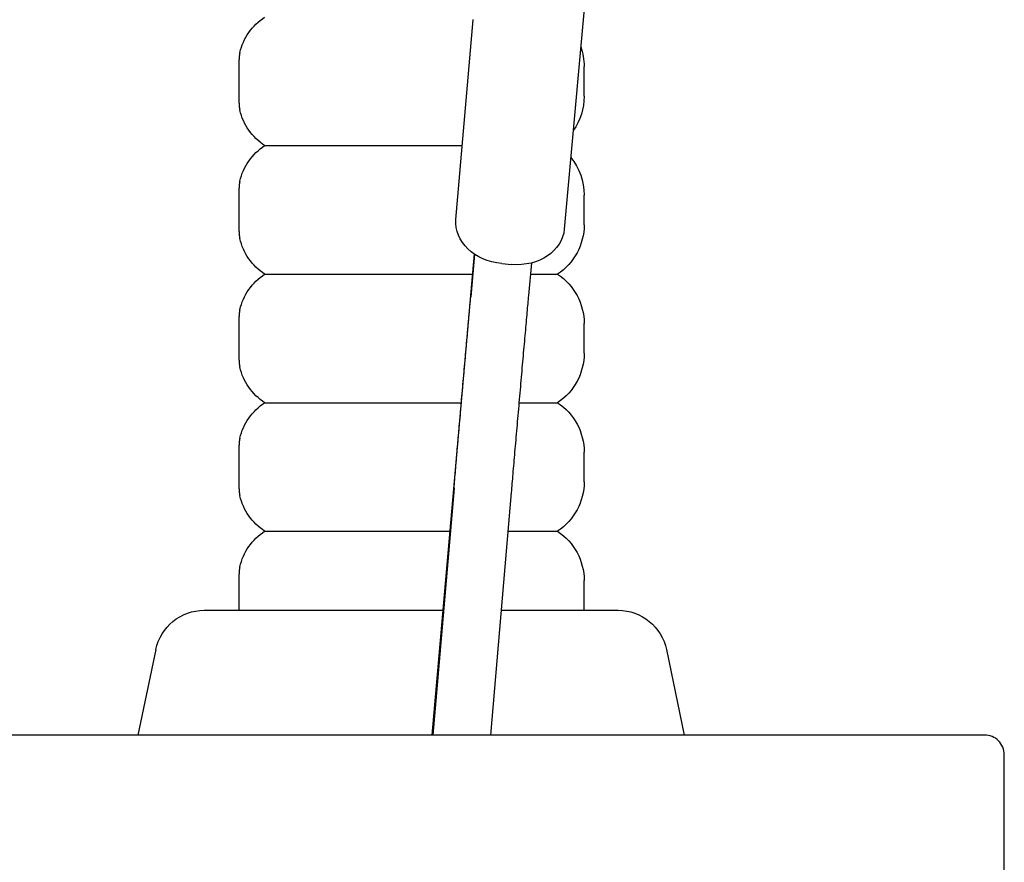
# Model space of a CAD drawing. Units: millimetres. Extents: x 0 to 5248, y -41 to 2417.
# Drawn here: x 4144 to 4243, y 2269 to 2354 of the extents above; entities that cross this region are included whole.
import ezdxf

# ---------------------------------------------------------------- set-up
doc = ezdxf.new("R2010")
doc.units = ezdxf.units.MM
doc.header["$LTSCALE"] = 0.15
doc.layers.add('PastaChef', color=10, linetype='Continuous')

# ---------------------------------------------------------------- blocks, each defined once
blk = doc.blocks.new('PK400HB+H front')
at = {"layer": 'PastaChef', "ltscale": 1.31579}
for points in [[(364.625, 150.816), (359.492, 93.981)], [(348.535, 94.954), (350.272, 115.152)], [(326.667, 111.818), (326.665, 111.809), (326.662, 111.8), (326.66, 111.79), (326.658, 111.781), (326.656, 111.771), (326.654, 111.761), (326.652, 111.75), (326.65, 111.739), (326.648, 111.728), (326.646, 111.717), (326.644, 111.705), (326.643, 111.7), (326.642, 111.693), (326.641, 111.687), (326.64, 111.681), (326.639, 111.674), (326.638, 111.667), (326.637, 111.661), (326.636, 111.654), (326.635, 111.646), (326.634, 111.639), (326.633, 111.632), (326.632, 111.624), (326.63, 111.609), (326.628, 111.593), (326.626, 111.577), (326.624, 111.561), (326.622, 111.544), (326.62, 111.527), (326.618, 111.51), (326.616, 111.493), (326.615, 111.475), (326.614, 111.467), (326.613, 111.458), (326.612, 111.448), (326.611, 111.439), (326.61, 111.429), (326.609, 111.419), (326.608, 111.409), (326.608, 111.399), (326.607, 111.389), (326.606, 111.378), (326.605, 111.367), (326.604, 111.357), (326.603, 111.345), (326.602, 111.334), (326.601, 111.323), (326.6, 111.312), (326.6, 111.3), (326.599, 111.288), (326.597, 111.265), (326.595, 111.241), (326.594, 111.216), (326.592, 111.192), (326.591, 111.167), (326.589, 111.141), (326.588, 111.116), (326.586, 111.09), (326.586, 111.077), (326.585, 111.064), (326.584, 111.051), (326.584, 111.037), (326.583, 111.023), (326.582, 111.008), (326.582, 110.993), (326.581, 110.979), (326.581, 110.963), (326.58, 110.948), (326.579, 110.933), (326.579, 110.917), (326.578, 110.886), (326.577, 110.854), (326.576, 110.822), (326.575, 110.79), (326.574, 110.758), (326.573, 110.727), (326.573, 110.711), (326.573, 110.694), (326.572, 110.677), (326.572, 110.66), (326.572, 110.643), (326.571, 110.626), (326.571, 110.608), (326.571, 110.59), (326.571, 110.554), (326.57, 110.519), (326.57, 110.501), (326.57, 110.483), (326.57, 110.466), (326.57, 110.448), (326.57, 110.431), (326.57, 110.414)], [(326.57, 110.414), (326.57, 107.414)], [(361.5, 107.414), (361.5, 110.414)], [(326.57, 107.414), (326.57, 107.398), (326.57, 107.381), (326.57, 107.363), (326.57, 107.346), (326.57, 107.328), (326.57, 107.31), (326.571, 107.275), (326.571, 107.239), (326.571, 107.221), (326.571, 107.203), (326.572, 107.186), (326.572, 107.169), (326.572, 107.151), (326.573, 107.135), (326.573, 107.118), (326.573, 107.102), (326.574, 107.071), (326.575, 107.039), (326.576, 107.007), (326.577, 106.975), (326.578, 106.943), (326.579, 106.912), (326.579, 106.896), (326.58, 106.881), (326.581, 106.865), (326.581, 106.85), (326.582, 106.835), (326.582, 106.821), (326.583, 106.806), (326.584, 106.792), (326.584, 106.778), (326.585, 106.765), (326.586, 106.751), (326.586, 106.739), (326.588, 106.713), (326.589, 106.688), (326.591, 106.662), (326.592, 106.637), (326.594, 106.613), (326.595, 106.588), (326.597, 106.564), (326.599, 106.54), (326.6, 106.529), (326.6, 106.517), (326.601, 106.506), (326.602, 106.495), (326.603, 106.483), (326.604, 106.472), (326.605, 106.462), (326.606, 106.451), (326.607, 106.44), (326.608, 106.43), (326.608, 106.42), (326.609, 106.41), (326.61, 106.4), (326.611, 106.39), (326.612, 106.381), (326.613, 106.371), (326.614, 106.362), (326.615, 106.353), (326.616, 106.336), (326.618, 106.319), (326.62, 106.302), (326.622, 106.285), (326.624, 106.268), (326.626, 106.252), (326.628, 106.236), (326.63, 106.22), (326.632, 106.205), (326.633, 106.197), (326.634, 106.19), (326.635, 106.182), (326.636, 106.175), (326.637, 106.168), (326.638, 106.161), (326.639, 106.155), (326.64, 106.148), (326.641, 106.142), (326.642, 106.135), (326.643, 106.129), (326.644, 106.123), (326.646, 106.112), (326.648, 106.101), (326.65, 106.09), (326.652, 106.079), (326.654, 106.068), (326.656, 106.058), (326.658, 106.048), (326.66, 106.039), (326.662, 106.029), (326.665, 106.02), (326.667, 106.011)], [(329.183, 102.414), (349.177, 102.414)], [(326.667, 98.818), (326.665, 98.809), (326.662, 98.8), (326.66, 98.79), (326.658, 98.781), (326.656, 98.771), (326.654, 98.761), (326.652, 98.75), (326.65, 98.739), (326.648, 98.728), (326.646, 98.717), (326.644, 98.705), (326.643, 98.7), (326.642, 98.693), (326.641, 98.687), (326.64, 98.681), (326.639, 98.674), (326.638, 98.667), (326.637, 98.661), (326.636, 98.654), (326.635, 98.646), (326.634, 98.639), (326.633, 98.632), (326.632, 98.624), (326.63, 98.609), (326.628, 98.593), (326.626, 98.577), (326.624, 98.561), (326.622, 98.544), (326.62, 98.527), (326.618, 98.51), (326.616, 98.493), (326.615, 98.475), (326.614, 98.467), (326.613, 98.458), (326.612, 98.448), (326.611, 98.439), (326.61, 98.429), (326.609, 98.419), (326.608, 98.409), (326.608, 98.399), (326.607, 98.389), (326.606, 98.378), (326.605, 98.367), (326.604, 98.357), (326.603, 98.345), (326.602, 98.334), (326.601, 98.323), (326.6, 98.312), (326.6, 98.3), (326.599, 98.288), (326.597, 98.265), (326.595, 98.241), (326.594, 98.216), (326.592, 98.192), (326.591, 98.167), (326.589, 98.141), (326.588, 98.116), (326.586, 98.09), (326.586, 98.077), (326.585, 98.064), (326.584, 98.051), (326.584, 98.037), (326.583, 98.023), (326.582, 98.008), (326.582, 97.993), (326.581, 97.979), (326.581, 97.963), (326.58, 97.948), (326.579, 97.933), (326.579, 97.917), (326.578, 97.886), (326.577, 97.854), (326.576, 97.822), (326.575, 97.79), (326.574, 97.758), (326.573, 97.727), (326.573, 97.711), (326.573, 97.694), (326.572, 97.677), (326.572, 97.66), (326.572, 97.643), (326.571, 97.626), (326.571, 97.608), (326.571, 97.59), (326.571, 97.554), (326.57, 97.519), (326.57, 97.501), (326.57, 97.483), (326.57, 97.466), (326.57, 97.448), (326.57, 97.431), (326.57, 97.414)], [(326.57, 97.414), (326.57, 94.414)], [(361.5, 94.414), (361.5, 97.414)], [(326.57, 94.414), (326.57, 94.398), (326.57, 94.381), (326.57, 94.363), (326.57, 94.346), (326.57, 94.328), (326.57, 94.31), (326.571, 94.275), (326.571, 94.239), (326.571, 94.221), (326.571, 94.203), (326.572, 94.186), (326.572, 94.169), (326.572, 94.151), (326.573, 94.135), (326.573, 94.118), (326.573, 94.102), (326.574, 94.071), (326.575, 94.039), (326.576, 94.007), (326.577, 93.975), (326.578, 93.943), (326.579, 93.912), (326.579, 93.896), (326.58, 93.881), (326.581, 93.865), (326.581, 93.85), (326.582, 93.835), (326.582, 93.821), (326.583, 93.806), (326.584, 93.792), (326.584, 93.778), (326.585, 93.765), (326.586, 93.751), (326.586, 93.739), (326.588, 93.713), (326.589, 93.688), (326.591, 93.662), (326.592, 93.637), (326.594, 93.613), (326.595, 93.588), (326.597, 93.564), (326.599, 93.54), (326.6, 93.529), (326.6, 93.517), (326.601, 93.506), (326.602, 93.495), (326.603, 93.483), (326.604, 93.472), (326.605, 93.462), (326.606, 93.451), (326.607, 93.44), (326.608, 93.43), (326.608, 93.42), (326.609, 93.41), (326.61, 93.4), (326.611, 93.39), (326.612, 93.381), (326.613, 93.371), (326.614, 93.362), (326.615, 93.353), (326.616, 93.336), (326.618, 93.319), (326.62, 93.302), (326.622, 93.285), (326.624, 93.268), (326.626, 93.252), (326.628, 93.236), (326.63, 93.22), (326.632, 93.205), (326.633, 93.197), (326.634, 93.19), (326.635, 93.182), (326.636, 93.175), (326.637, 93.168), (326.638, 93.161), (326.639, 93.155), (326.64, 93.148), (326.641, 93.142), (326.642, 93.135), (326.643, 93.129), (326.644, 93.123), (326.646, 93.112), (326.648, 93.101), (326.65, 93.09), (326.652, 93.079), (326.654, 93.068), (326.656, 93.058), (326.658, 93.048), (326.66, 93.039), (326.662, 93.029), (326.665, 93.02), (326.667, 93.011)], [(350.364, 91.466), (346.105, 42.802)], [(350.418, 91.429), (350.027, 87.107)], [(353.169, 90.478), (354.165, 90.391)], [(356.162, 90.548), (355.863, 87.245)], [(329.183, 89.414), (350.184, 89.414)], [(356.059, 89.414), (358.817, 89.414)], [(348.336, 67.773), (348.354, 67.982), (348.372, 68.196), (348.391, 68.416), (348.41, 68.642), (348.43, 68.872), (348.45, 69.108), (348.471, 69.348), (348.492, 69.592), (348.513, 69.841), (348.535, 70.094), (348.557, 70.351), (348.579, 70.612), (348.602, 70.876), (348.625, 71.143), (348.649, 71.414), (348.672, 71.689), (348.696, 71.967), (348.721, 72.249), (348.745, 72.534), (348.77, 72.822), (348.796, 73.112), (348.821, 73.404), (348.846, 73.699), (348.872, 73.995), (348.898, 74.294), (348.924, 74.593), (348.95, 74.893), (348.977, 75.195), (349.003, 75.499), (349.03, 75.804), (349.056, 76.11), (349.083, 76.417), (349.11, 76.725), (349.137, 77.033), (349.164, 77.342), (349.191, 77.65), (349.218, 77.958), (349.245, 78.265), (349.272, 78.571), (349.298, 78.877), (349.325, 79.181), (349.352, 79.484), (349.378, 79.786), (349.405, 80.088), (349.431, 80.388), (349.457, 80.687), (349.484, 80.983), (349.51, 81.278), (349.535, 81.571), (349.561, 81.861), (349.586, 82.148), (349.611, 82.432), (349.636, 82.713), (349.661, 82.99), (349.685, 83.264), (349.709, 83.536), (349.733, 83.804), (349.756, 84.068), (349.779, 84.329), (349.802, 84.586), (349.825, 84.839), (349.847, 85.088), (349.869, 85.333), (349.89, 85.572), (349.911, 85.807), (349.931, 86.037), (349.952, 86.262), (349.971, 86.481), (349.99, 86.695), (350.009, 86.903), (350.027, 87.107)], [(350.027, 87.107), (350.027, 87.107), (350.027, 87.106), (350.027, 87.105), (350.027, 87.104), (350.027, 87.104), (350.027, 87.103), (350.027, 87.102), (350.027, 87.102), (350.027, 87.101), (350.027, 87.1), (350.027, 87.099)], [(355.863, 87.245), (355.846, 87.054), (355.828, 86.857), (355.81, 86.652), (355.791, 86.441), (355.772, 86.224), (355.752, 86.001), (355.731, 85.773), (355.71, 85.538), (355.689, 85.299), (355.667, 85.054), (355.645, 84.804), (355.622, 84.55), (355.599, 84.291), (355.576, 84.028), (355.552, 83.759), (355.527, 83.485), (355.503, 83.208), (355.478, 82.926), (355.452, 82.64), (355.427, 82.35), (355.401, 82.057), (355.375, 81.761), (355.348, 81.462), (355.322, 81.16), (355.295, 80.856), (355.268, 80.55), (355.241, 80.242), (355.213, 79.93), (355.186, 79.617), (355.158, 79.301), (355.13, 78.984), (355.102, 78.665), (355.074, 78.345), (355.046, 78.024), (355.018, 77.702), (354.99, 77.381), (354.962, 77.059), (354.933, 76.738), (354.905, 76.417), (354.877, 76.096), (354.849, 75.775), (354.821, 75.454), (354.793, 75.134), (354.766, 74.815), (354.738, 74.496), (354.71, 74.18), (354.683, 73.865), (354.656, 73.552), (354.629, 73.242), (354.602, 72.934), (354.576, 72.629), (354.549, 72.327), (354.523, 72.028), (354.498, 71.731), (354.472, 71.437), (354.447, 71.146), (354.422, 70.858), (354.398, 70.574), (354.374, 70.295), (354.35, 70.019), (354.326, 69.748), (354.303, 69.481), (354.281, 69.22), (354.259, 68.964), (354.237, 68.713), (354.216, 68.466), (354.196, 68.225), (354.176, 67.99), (354.156, 67.759), (354.137, 67.535), (354.118, 67.317)], [(326.667, 85.818), (326.665, 85.809), (326.662, 85.8), (326.66, 85.79), (326.658, 85.781), (326.656, 85.771), (326.654, 85.761), (326.652, 85.75), (326.65, 85.739), (326.648, 85.728), (326.646, 85.717), (326.644, 85.705), (326.643, 85.7), (326.642, 85.693), (326.641, 85.687), (326.64, 85.681), (326.639, 85.674), (326.638, 85.667), (326.637, 85.661), (326.636, 85.654), (326.635, 85.646), (326.634, 85.639), (326.633, 85.632), (326.632, 85.624), (326.63, 85.609), (326.628, 85.593), (326.626, 85.577), (326.624, 85.561), (326.622, 85.544), (326.62, 85.527), (326.618, 85.51), (326.616, 85.493), (326.615, 85.475), (326.614, 85.467), (326.613, 85.458), (326.612, 85.448), (326.611, 85.439), (326.61, 85.429), (326.609, 85.419), (326.608, 85.409), (326.608, 85.399), (326.607, 85.389), (326.606, 85.378), (326.605, 85.367), (326.604, 85.357), (326.603, 85.345), (326.602, 85.334), (326.601, 85.323), (326.6, 85.312), (326.6, 85.3), (326.599, 85.288), (326.597, 85.265), (326.595, 85.241), (326.594, 85.216), (326.592, 85.192), (326.591, 85.167), (326.589, 85.141), (326.588, 85.116), (326.586, 85.09), (326.586, 85.077), (326.585, 85.064), (326.584, 85.051), (326.584, 85.037), (326.583, 85.023), (326.582, 85.008), (326.582, 84.993), (326.581, 84.979), (326.581, 84.963), (326.58, 84.948), (326.579, 84.933), (326.579, 84.917), (326.578, 84.886), (326.577, 84.854), (326.576, 84.822), (326.575, 84.79), (326.574, 84.758), (326.573, 84.727), (326.573, 84.711), (326.573, 84.694), (326.572, 84.677), (326.572, 84.66), (326.572, 84.643), (326.571, 84.626), (326.571, 84.608), (326.571, 84.59), (326.571, 84.554), (326.57, 84.519), (326.57, 84.501), (326.57, 84.483), (326.57, 84.466), (326.57, 84.448), (326.57, 84.431), (326.57, 84.414)], [(326.57, 84.414), (326.57, 81.414)], [(361.5, 81.414), (361.5, 84.414)], [(326.57, 81.414), (326.57, 81.398), (326.57, 81.381), (326.57, 81.363), (326.57, 81.346), (326.57, 81.328), (326.57, 81.31), (326.571, 81.275), (326.571, 81.239), (326.571, 81.221), (326.571, 81.203), (326.572, 81.186), (326.572, 81.169), (326.572, 81.151), (326.573, 81.135), (326.573, 81.118), (326.573, 81.102), (326.574, 81.071), (326.575, 81.039), (326.576, 81.007), (326.577, 80.975), (326.578, 80.943), (326.579, 80.912), (326.579, 80.896), (326.58, 80.881), (326.581, 80.865), (326.581, 80.85), (326.582, 80.835), (326.582, 80.821), (326.583, 80.806), (326.584, 80.792), (326.584, 80.778), (326.585, 80.765), (326.586, 80.751), (326.586, 80.739), (326.588, 80.713), (326.589, 80.688), (326.591, 80.662), (326.592, 80.637), (326.594, 80.613), (326.595, 80.588), (326.597, 80.564), (326.599, 80.54), (326.6, 80.529), (326.6, 80.517), (326.601, 80.506), (326.602, 80.495), (326.603, 80.483), (326.604, 80.472), (326.605, 80.462), (326.606, 80.451), (326.607, 80.44), (326.608, 80.43), (326.608, 80.42), (326.609, 80.41), (326.61, 80.4), (326.611, 80.39), (326.612, 80.381), (326.613, 80.371), (326.614, 80.362), (326.615, 80.353), (326.616, 80.336), (326.618, 80.319), (326.62, 80.302), (326.622, 80.285), (326.624, 80.268), (326.626, 80.252), (326.628, 80.236), (326.63, 80.22), (326.632, 80.205), (326.633, 80.197), (326.634, 80.19), (326.635, 80.182), (326.636, 80.175), (326.637, 80.168), (326.638, 80.161), (326.639, 80.155), (326.64, 80.148), (326.641, 80.142), (326.642, 80.135), (326.643, 80.129), (326.644, 80.123), (326.646, 80.112), (326.648, 80.101), (326.65, 80.09), (326.652, 80.079), (326.654, 80.068), (326.656, 80.058), (326.658, 80.048), (326.66, 80.039), (326.662, 80.029), (326.665, 80.02), (326.667, 80.011)], [(329.183, 76.414), (349.046, 76.414)], [(354.905, 76.414), (358.817, 76.414)], [(326.667, 72.818), (326.665, 72.809), (326.662, 72.8), (326.66, 72.79), (326.658, 72.781), (326.656, 72.771), (326.654, 72.761), (326.652, 72.75), (326.65, 72.739), (326.648, 72.728), (326.646, 72.717), (326.644, 72.705), (326.643, 72.7), (326.642, 72.693), (326.641, 72.687), (326.64, 72.681), (326.639, 72.674), (326.638, 72.667), (326.637, 72.661), (326.636, 72.654), (326.635, 72.646), (326.634, 72.639), (326.633, 72.632), (326.632, 72.624), (326.63, 72.609), (326.628, 72.593), (326.626, 72.577), (326.624, 72.561), (326.622, 72.544), (326.62, 72.527), (326.618, 72.51), (326.616, 72.493), (326.615, 72.475), (326.614, 72.467), (326.613, 72.458), (326.612, 72.448), (326.611, 72.439), (326.61, 72.429), (326.609, 72.419), (326.608, 72.409), (326.608, 72.399), (326.607, 72.389), (326.606, 72.378), (326.605, 72.367), (326.604, 72.357), (326.603, 72.345), (326.602, 72.334), (326.601, 72.323), (326.6, 72.312), (326.6, 72.3), (326.599, 72.288), (326.597, 72.265), (326.595, 72.241), (326.594, 72.216), (326.592, 72.192), (326.591, 72.167), (326.589, 72.141), (326.588, 72.116), (326.586, 72.09), (326.586, 72.077), (326.585, 72.064), (326.584, 72.051), (326.584, 72.037), (326.583, 72.023), (326.582, 72.008), (326.582, 71.993), (326.581, 71.979), (326.581, 71.963), (326.58, 71.948), (326.579, 71.933), (326.579, 71.917), (326.578, 71.886), (326.577, 71.854), (326.576, 71.822), (326.575, 71.79), (326.574, 71.758), (326.573, 71.727), (326.573, 71.711), (326.573, 71.694), (326.572, 71.677), (326.572, 71.66), (326.572, 71.643), (326.571, 71.626), (326.571, 71.608), (326.571, 71.59), (326.571, 71.554), (326.57, 71.519), (326.57, 71.501), (326.57, 71.483), (326.57, 71.466), (326.57, 71.448), (326.57, 71.431), (326.57, 71.414)], [(326.57, 71.414), (326.57, 68.414)], [(361.5, 68.414), (361.5, 71.414)], [(326.57, 68.414), (326.57, 68.398), (326.57, 68.381), (326.57, 68.363), (326.57, 68.346), (326.57, 68.328), (326.57, 68.31), (326.571, 68.275), (326.571, 68.239), (326.571, 68.221), (326.571, 68.203), (326.572, 68.186), (326.572, 68.169), (326.572, 68.151), (326.573, 68.135), (326.573, 68.118), (326.573, 68.102), (326.574, 68.071), (326.575, 68.039), (326.576, 68.007), (326.577, 67.975), (326.578, 67.943), (326.579, 67.912), (326.579, 67.896), (326.58, 67.881), (326.581, 67.865), (326.581, 67.85), (326.582, 67.835), (326.582, 67.821), (326.583, 67.806), (326.584, 67.792), (326.584, 67.778), (326.585, 67.765), (326.586, 67.751), (326.586, 67.739), (326.588, 67.713), (326.589, 67.688), (326.591, 67.662), (326.592, 67.637), (326.594, 67.613), (326.595, 67.588), (326.597, 67.564), (326.599, 67.54), (326.6, 67.529), (326.6, 67.517), (326.601, 67.506), (326.602, 67.495), (326.603, 67.483), (326.604, 67.472), (326.605, 67.462), (326.606, 67.451), (326.607, 67.44), (326.608, 67.43), (326.608, 67.42), (326.609, 67.41), (326.61, 67.4), (326.611, 67.39), (326.612, 67.381), (326.613, 67.371), (326.614, 67.362), (326.615, 67.353), (326.616, 67.336), (326.618, 67.319), (326.62, 67.302), (326.622, 67.285), (326.624, 67.268), (326.626, 67.252), (326.628, 67.236), (326.63, 67.22), (326.632, 67.205), (326.633, 67.197), (326.634, 67.19), (326.635, 67.182), (326.636, 67.175), (326.637, 67.168), (326.638, 67.161), (326.639, 67.155), (326.64, 67.148), (326.641, 67.142), (326.642, 67.135), (326.643, 67.129), (326.644, 67.123), (326.646, 67.112), (326.648, 67.101), (326.65, 67.09), (326.652, 67.079), (326.654, 67.068), (326.656, 67.058), (326.658, 67.048), (326.66, 67.039), (326.662, 67.029), (326.665, 67.02), (326.667, 67.011)], [(348.336, 67.773), (346.208, 42.802)], [(354.118, 67.317), (352.029, 42.802)], [(329.183, 63.414), (347.909, 63.414)], [(353.786, 63.414), (358.817, 63.414)], [(326.667, 59.818), (326.665, 59.809), (326.662, 59.8), (326.66, 59.79), (326.658, 59.781), (326.656, 59.771), (326.654, 59.761), (326.652, 59.75), (326.65, 59.739), (326.648, 59.728), (326.646, 59.717), (326.644, 59.705), (326.643, 59.7), (326.642, 59.693), (326.641, 59.687), (326.64, 59.681), (326.639, 59.674), (326.638, 59.667), (326.637, 59.661), (326.636, 59.654), (326.635, 59.646), (326.634, 59.639), (326.633, 59.632), (326.632, 59.624), (326.63, 59.609), (326.628, 59.593), (326.626, 59.577), (326.624, 59.561), (326.622, 59.544), (326.62, 59.527), (326.618, 59.51), (326.616, 59.493), (326.615, 59.475), (326.614, 59.467), (326.613, 59.458), (326.612, 59.448), (326.611, 59.439), (326.61, 59.429), (326.609, 59.419), (326.608, 59.409), (326.608, 59.399), (326.607, 59.389), (326.606, 59.378), (326.605, 59.367), (326.604, 59.357), (326.603, 59.345), (326.602, 59.334), (326.601, 59.323), (326.6, 59.312), (326.6, 59.3), (326.599, 59.288), (326.597, 59.265), (326.595, 59.241), (326.594, 59.216), (326.592, 59.192), (326.591, 59.167), (326.589, 59.141), (326.588, 59.116), (326.586, 59.09), (326.586, 59.077), (326.585, 59.064), (326.584, 59.051), (326.584, 59.037), (326.583, 59.023), (326.582, 59.008), (326.582, 58.993), (326.581, 58.979), (326.581, 58.963), (326.58, 58.948), (326.579, 58.933), (326.579, 58.917), (326.578, 58.886), (326.577, 58.854), (326.576, 58.822), (326.575, 58.79), (326.574, 58.758), (326.573, 58.727), (326.573, 58.711), (326.573, 58.694), (326.572, 58.677), (326.572, 58.66), (326.572, 58.643), (326.571, 58.626), (326.571, 58.608), (326.571, 58.59), (326.571, 58.554), (326.57, 58.519), (326.57, 58.501), (326.57, 58.483), (326.57, 58.466), (326.57, 58.448), (326.57, 58.431), (326.57, 58.414)], [(326.57, 58.414), (326.57, 55.414)], [(361.5, 55.414), (361.5, 58.414)], [(323.064, 55.414), (347.209, 55.414)], [(353.104, 55.414), (364.935, 55.414)], [(318.17, 51.436), (316.369, 42.802)], [(369.83, 51.436), (371.631, 42.802)], [(402, 42.802), (2, 42.802)], [(404, 26.302), (404, 40.802)]]:
    blk.add_lwpolyline(points, dxfattribs=at)
at = {"layer": 'PastaChef', "ltscale": 1.31579, "extrusion": (0, 0, -1)}
for points in [[(-326.667, 111.819, 0.189412), (-329.183, 115.414)], [(-361.157, 112.414, 0.085157), (-361.5, 110.414)], [(-361.5, 107.414, 0.155637), (-360.392, 103.94)], [(-329.183, 102.414, 0.189412), (-326.667, 106.01)], [(-326.667, 98.819, 0.189412), (-329.183, 102.414)], [(-360.145, 101.212, 0.173026), (-361.5, 97.414)], [(-361.5, 94.414, 0.251381), (-358.817, 89.414)], [(-329.183, 89.414, 0.189412), (-326.667, 93.01)], [(-326.667, 85.819, 0.189412), (-329.183, 89.414)], [(-358.817, 89.414, 0.251381), (-361.5, 84.414)], [(-361.5, 81.414, 0.251381), (-358.817, 76.414)], [(-329.183, 76.414, 0.189412), (-326.667, 80.01)], [(-326.667, 72.819, 0.189412), (-329.183, 76.414)], [(-358.817, 76.414, 0.251381), (-361.5, 71.414)], [(-361.5, 68.414, 0.251381), (-358.817, 63.414)], [(-329.183, 63.414, 0.189412), (-326.667, 67.01)], [(-326.667, 59.819, 0.189412), (-329.183, 63.414)], [(-358.817, 63.414, 0.251381), (-361.5, 58.414)], [(-318.17, 51.436, 0.355177), (-323.064, 55.414)], [(-364.935, 55.414, 0.355177), (-369.83, 51.436)]]:
    blk.add_lwpolyline(points, format="xyb", dxfattribs=at)
at = {"layer": 'PastaChef', "ltscale": 1.31579}
blk.add_lwpolyline([(404, 40.802, 0.414214), (402, 42.802)], format="xyb", dxfattribs=at)
at = {"layer": 'PastaChef', "ltscale": 1.31579, "extrusion": (0, 0, -1)}
for centre, major_axis, start_param, end_param in [((355.253, 114.717), (-4.98, 0.45), 6.279712, 6.283185), ((353.516, 94.518), (-4.98, 0.45), 4.708916, 6.279712), ((354.512, 94.431), (4.98, -0.45), 0, 1.567323)]:
    blk.add_ellipse(centre, major_axis=major_axis, ratio=0.810931, start_param=start_param, end_param=end_param, dxfattribs=at)
blk = doc.blocks.new('Pastachef')
at = {"layer": 'PastaChef'}
blk.add_blockref('PK400HB+H front', (0, 860.001), dxfattribs=at)

msp = doc.modelspace()

# ---------------------------------------------------------------- block references
at = {"layer": 'PastaChef'}
msp.add_blockref('Pastachef', (3839.186, 1378.975), dxfattribs=at)

doc.saveas('drawing.dxf')
